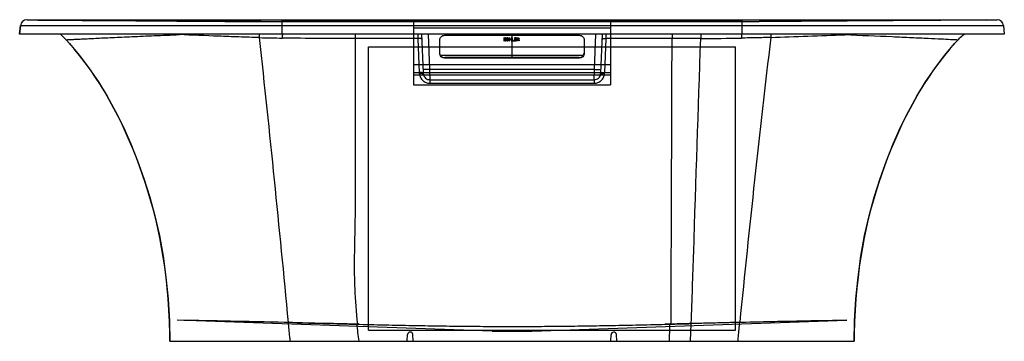
# Model space of a CAD drawing. Units: millimetres. Extents: x -531 to 969, y -17 to 473.
import ezdxf

# ---------------------------------------------------------------- set-up
doc = ezdxf.new("R2010")
doc.units = ezdxf.units.MM
doc.header["$LTSCALE"] = 30.734
doc.layers.get('0').update_dxf_attribs({"linetype": 'CONTINUOUS'})
doc.layers.add('_CURVE', color=7, linetype='CONTINUOUS')
doc.layers.add('_SURFACE', color=7, linetype='CONTINUOUS')

msp = doc.modelspace()

# ---------------------------------------------------------------- linework, layer by layer
at = {"color": 7, "linetype": 'CONTINUOUS'}
for p, q in [((-131.5, 451.1), (-131.5, 473.1)), ((568.5, 473.1), (568.5, 451.1)), ((968.5, 451.1), (-531.5, 451.1)), ((-530.3, 464), (967.4, 464)), ((-20.5, 451.1), (-20.5, 444.3)), ((74.9, 451.1), (75.1, 444.3)), ((80.8, 451.1), (83.3, 392)), ((90.7, 451.1), (93.1, 397.2)), ((344, 397.2), (346.3, 451.1)), ((353.8, 392), (356.3, 451.1)), ((362, 444.3), (362.2, 451.1)), ((462.4, 451.1), (462.4, 444.3)), ((75.1, 444.3), (-20.5, 444.3)), ((75.1, 444.3), (75.1, 444)), ((75.1, 444), (77.3, 392.4)), ((108.5, 422), (108.5, 441.9)), ((116, 449.4), (321, 449.4)), ((328.5, 441.9), (328.5, 422)), ((359.8, 392.4), (362, 444)), ((462.4, 444.3), (362, 444.3)), ((362, 444), (362, 444.3)), ((0, 0), (0, 431.8)), ((0, 431.8), (558.8, 431.8)), ((558.8, 0), (558.8, 431.8)), ((116, 415.4), (116, 414.6)), ((321, 415.4), (116, 415.4)), ((321, 414.6), (116, 414.6)), ((321, 415.4), (321, 414.6)), ((93.1, 397.2), (93.3, 381.6)), ((344, 397.2), (93.1, 397.2)), ((343.7, 381.6), (344, 397.2)), ((93.3, 381.6), (93.3, 376.3)), ((93.3, 381.6), (343.7, 381.6)), ((93.3, 376.3), (343.7, 376.3)), ((343.7, 381.6), (343.7, 376.3)), ((-18.1, 9.5), (-16.9, 9.4)), ((0, 0), (558.8, 0)), ((460.9, 9.6), (459.3, 9.6)), ((490.7, -16.9), (491.6, 10.4)), ((59, -16.9), (59.5, -6.7)), ((68.1, -16.9), (67.5, -6.7)), ((369, -16.9), (369.5, -6.9)), ((378.1, -16.9), (377.5, -6.7)), ((-302.5, -16.9), (739.6, -16.9))]:
    msp.add_line(p, q, dxfattribs=at)
at = {"color": 40, "linetype": 'CONTINUOUS'}
for p, q in [((206.3, 445.3), (206.3, 441.1)), ((206.9, 445.3), (206.3, 445.3)), ((206.3, 441.1), (206.9, 441.1)), ((208.8, 445.3), (206.9, 443.2)), ((206.9, 443.2), (206.9, 445.3)), ((206.9, 442.5), (207.5, 443.2)), ((206.9, 441.1), (206.9, 442.5)), ((207.5, 443.2), (208.8, 441.1)), ((207.9, 443.6), (209.5, 445.3)), ((209.5, 441.1), (207.9, 443.6)), ((209.5, 445.3), (208.8, 445.3)), ((208.8, 441.1), (209.5, 441.1)), ((210.3, 444.3), (210.2, 443.9)), ((210.2, 443.9), (210.2, 442.5)), ((210.2, 442.5), (210.3, 442.1)), ((210.5, 444.7), (210.3, 444.3)), ((210.3, 442.1), (210.5, 441.7)), ((210.8, 445), (210.5, 444.7)), ((210.5, 441.7), (210.8, 441.4)), ((210.8, 444.2), (210.7, 443.9)), ((210.7, 443.9), (210.7, 442.5)), ((210.7, 442.5), (210.8, 442.2)), ((211.2, 445.2), (210.8, 445)), ((211, 444.5), (210.8, 444.2)), ((210.8, 442.2), (211, 441.9)), ((210.8, 441.4), (211.2, 441.2)), ((211.2, 444.7), (211, 444.5)), ((211, 441.9), (211.2, 441.7)), ((211.6, 445.3), (211.2, 445.2)), ((211.6, 444.8), (211.2, 444.7)), ((211.2, 441.7), (211.6, 441.6)), ((211.2, 441.2), (211.6, 441.1)), ((212.3, 445.3), (211.6, 445.3)), ((212.3, 444.8), (211.6, 444.8)), ((211.6, 441.6), (212.3, 441.6)), ((211.6, 441.1), (212.3, 441.1)), ((212.7, 445.2), (212.3, 445.3)), ((212.6, 444.7), (212.3, 444.8)), ((212.3, 441.6), (212.6, 441.7)), ((212.3, 441.1), (212.7, 441.2)), ((212.9, 444.5), (212.6, 444.7)), ((212.6, 441.7), (212.9, 441.9)), ((213.1, 445), (212.7, 445.2)), ((212.7, 441.2), (213.1, 441.4)), ((213.1, 444.2), (212.9, 444.5)), ((212.9, 441.9), (213.1, 442.2)), ((213.4, 444.7), (213.1, 445)), ((213.2, 443.9), (213.1, 444.2)), ((213.1, 442.2), (213.2, 442.5)), ((213.1, 441.4), (213.4, 441.7)), ((213.2, 442.5), (213.2, 443.9)), ((213.6, 444.3), (213.4, 444.7)), ((213.4, 441.7), (213.6, 442.1)), ((213.7, 443.9), (213.6, 444.3)), ((213.6, 442.1), (213.7, 442.5)), ((213.7, 442.5), (213.7, 443.9)), ((214.4, 445.3), (214.4, 441.1)), ((214.9, 445.3), (214.4, 445.3)), ((214.4, 441.1), (214.9, 441.1)), ((214.9, 443.6), (214.9, 445.3)), ((217.4, 443.6), (214.9, 443.6)), ((214.9, 441.1), (214.9, 443.1)), ((214.9, 443.1), (217.4, 443.1)), ((217.4, 445.3), (217.4, 443.6)), ((217.9, 445.3), (217.4, 445.3)), ((217.4, 443.1), (217.4, 441.1)), ((217.4, 441.1), (217.9, 441.1)), ((217.9, 441.1), (217.9, 445.3)), ((218.6, 445.3), (218.6, 441.1)), ((219.1, 445.3), (218.6, 445.3)), ((218.6, 441.1), (221.7, 441.1)), ((219.1, 441.6), (219.1, 445.3)), ((221.7, 441.6), (219.1, 441.6)), ((221.7, 441.1), (221.7, 441.6)), ((222.4, 445.3), (222.4, 441.1)), ((225.6, 445.3), (222.4, 445.3)), ((222.4, 441.1), (225.6, 441.1)), ((223, 443.6), (223, 444.8)), ((223, 444.8), (225.6, 444.8)), ((225.2, 443.6), (223, 443.6)), ((223, 441.6), (223, 443.1)), ((223, 443.1), (225.2, 443.1)), ((225.6, 441.6), (223, 441.6)), ((225.2, 443.1), (225.2, 443.6)), ((225.6, 444.8), (225.6, 445.3)), ((225.6, 441.1), (225.6, 441.6)), ((226.3, 441.1), (226.3, 445.3)), ((226.3, 445.3), (228.4, 445.3)), ((226.8, 441.1), (226.3, 441.1)), ((226.8, 443.5), (226.8, 444.9)), ((226.8, 444.9), (228.5, 444.9)), ((228.5, 443.5), (226.8, 443.5)), ((226.8, 443), (226.8, 441.1)), ((228.3, 443), (226.8, 443)), ((229, 441.1), (228.3, 443)), ((228.4, 445.3), (228.8, 445.2)), ((228.5, 444.9), (228.9, 444.7)), ((228.7, 443.6), (228.5, 443.5)), ((228.7, 444.8), (228.9, 444.6)), ((228.9, 443.8), (228.7, 443.6)), ((228.8, 445.2), (229.2, 444.9)), ((229.2, 443.3), (228.8, 443.2)), ((228.8, 443.2), (229.6, 441.1)), ((228.9, 444.7), (229, 444.3)), ((229, 444), (228.9, 443.8)), ((229, 444.3), (229, 444)), ((229.6, 441.1), (229, 441.1)), ((229.2, 444.9), (229.4, 444.6)), ((229.4, 443.7), (229.2, 443.3)), ((229.4, 444.6), (229.5, 444.3)), ((229.5, 444), (229.4, 443.7)), ((229.5, 444.3), (229.5, 444))]:
    msp.add_line(p, q, dxfattribs=at)
at = {"color": 7, "linetype": 'CONTINUOUS'}
for points in [[(-469.4, 451.1), (-468.8, 450.6), (-463.8, 445.6), (-460.9, 442.6)], [(-460.9, 442.6), (-455.7, 436.7), (-440.2, 418.4), (-425.5, 398.9), (-411.4, 378.2), (-398, 356.4), (-385.4, 333.4), (-373.5, 309.3), (-362.3, 284.1), (-351.9, 258), (-342.2, 231), (-333.3, 202.9), (-325.5, 174.1), (-318.7, 144.1), (-313.1, 112.9), (-308.7, 80.8), (-305.5, 47.9), (-303.4, 13.8), (-302.6, -16.9)], [(739.6, -16.9), (740.5, 13.8), (742.5, 47.9), (745.7, 80.8), (750.2, 112.9), (755.8, 144.1), (762.6, 174.1), (770.4, 202.9), (779.3, 231), (789, 258), (799.4, 284.1), (810.6, 309.3), (822.5, 333.4), (835.1, 356.4), (848.5, 378.2), (862.5, 398.9), (877.3, 418.4), (892.8, 436.7), (898, 442.6)]]:
    msp.add_lwpolyline(points, dxfattribs=at)
for centre, radius, start, end in [((-18.1, 4572.6), 4131.2, 266.0699, 266.2452), ((-328.1, 444), 39.9, 8.9345, 10.1896), ((-1519.4, 447.5), 1353.4, 359.9301, 0.1546), ((1358.2, 446), 745.4, 179.6065, 179.993), ((-176.7, 23356.8), 22924.3, 271.97362, 272.25593), ((636.3, 1530.9), 1084.3, 274.729, 275.2436), ((765.1, 444), 39.9, 169.8103, 171.0651), ((-31245.3, -2929.6), 31262, 5.39913, 6.19833), ((-68.7, 4328.6), 3884, 268.5649, 269.0777), ((-1847.7, 441.9), 1716.4, 0.1063, 0.2551), ((471.8, 6407), 5962.7, 270.32898, 270.92754), ((23544.8, -2269.9), 23092.3, 173.24555, 174.32865), ((2283.1, 441.9), 1714.7, 179.7447, 179.8936), ((79.8, 337.1), 53.8, 90.3459, 92.4503), ((95.8, 392.3), 12.5, 188.119, 190.6499), ((357.3, 337.1), 53.8, 87.5498, 89.6543), ((481.4, 60.7), 502.2, 185.8515, 188.8858), ((-3151, 124.3), 3612.1, 357.7604, 358.1805), ((63.5, -6.9), 4, 3, 177), ((373.5, -6.9), 4, 3, 180)]:
    msp.add_arc(centre, radius, start, end, dxfattribs=at)
for points, knots in [([(-460.9, 442.6), (-461, 442.6), (-460.5, 442.6), (-460.2, 442.6), (-459.2, 442.6), (-458, 442.7), (-456.4, 442.8), (-453.6, 442.9), (-449.1, 443.2), (-442.7, 443.5), (-434.9, 443.9), (-425.8, 444.3), (-415.2, 444.8), (-403.3, 445.4), (-385, 446.3), (-359.2, 447.4), (-325.2, 448.9), (-301.2, 449.8), (-288.6, 450.3)], [0, 0, 0, 0, 0.001026, 0.004105, 0.009239, 0.016434, 0.025695, 0.037021, 0.065869, 0.102957, 0.14823, 0.201584, 0.262857, 0.331848, 0.408279, 0.582045, 0.780724, 1, 1, 1, 1]), ([(-166, 445.8), (-176.5, 446.1), (-197.3, 446.8), (-238.2, 448.3), (-268.6, 449.5), (-288.6, 450.3)], [0, 0, 0, 0, 0.256036, 0.509795, 1, 1, 1, 1]), ([(506.1, 451.1), (506.1, 450.6), (506.1, 448.3), (506.1, 446.1), (506.1, 444.4)], [0, 0, 0, 0, 0.239764, 1, 1, 1, 1]), ([(725.7, 450.3), (749.7, 449.4), (783.7, 448), (826, 446.1), (851, 444.9), (870.6, 444), (884.8, 443.2), (893.3, 442.8), (897.1, 442.6), (898, 442.6)], [0, 0, 0, 0, 0.417943, 0.591703, 0.737121, 0.851754, 0.934118, 0.983557, 1, 1, 1, 1]), ([(898, 442.6), (898.7, 443.3), (901.7, 446.4), (904.9, 449.2), (907.5, 451.1)], [0, 0, 0, 0, 0.240086, 1, 1, 1, 1]), ([(-20.5, 444.3), (-38.9, 444.3), (-75.9, 444.4), (-112.8, 444.8), (-131.3, 445.1)], [0, 0, 0, 0, 0.500005, 1, 1, 1, 1]), ([(-20.5, 444.3), (-20.4, 426.2), (-20.4, 389.9), (-20.4, 335.5), (-20.2, 281.2), (-20.2, 235.8), (-20.3, 199.6), (-20.6, 172.4), (-21.1, 145.2), (-21.7, 118), (-21.9, 90.8), (-21.1, 54.6), (-19, 27.5), (-16.9, 9.4)], [0, 0, 0, 0, 0.124994, 0.249989, 0.374985, 0.499977, 0.562472, 0.624971, 0.687476, 0.749985, 0.81248, 0.874981, 1, 1, 1, 1]), ([(81.1, 443.8), (81.1, 443.9), (80.9, 444), (80.6, 444.1), (80, 444.2), (78.9, 444.3), (77.3, 444.3), (75.9, 444.3), (75.1, 444.3)], [0, 0, 0, 0, 0.029429, 0.089253, 0.181809, 0.304915, 0.624655, 1, 1, 1, 1]), ([(108.5, 441.9), (108.5, 442.9), (108.9, 444.8), (110.6, 447.3), (113.1, 449), (115.1, 449.4), (116, 449.4)], [0, 0, 0, 0, 0.249352, 0.499084, 0.749353, 1, 1, 1, 1]), ([(321, 449.4), (322, 449.4), (324, 449), (326.5, 447.3), (328.2, 444.8), (328.5, 442.9), (328.5, 441.9)], [0, 0, 0, 0, 0.250647, 0.500916, 0.750648, 1, 1, 1, 1]), ([(356, 443.8), (356, 443.9), (356.2, 444), (356.5, 444.1), (357.1, 444.2), (358.2, 444.3), (359.8, 444.3), (361.2, 444.3), (362, 444.3)], [0, 0, 0, 0, 0.029429, 0.089252, 0.181808, 0.304914, 0.624654, 1, 1, 1, 1]), ([(506.1, 444.3), (502.4, 444.3), (487.9, 444.3), (473.3, 444.3), (462.4, 444.3)], [0, 0, 0, 0, 0.249457, 1, 1, 1, 1]), ([(491.7, 10.4), (492.9, 46.6), (497.7, 191.3), (502.5, 336), (506.1, 444.4)], [0, 0, 0, 0, 0.25053, 1, 1, 1, 1]), ([(612.8, 446.1), (609.1, 445.9), (601.7, 445.8), (586.9, 445.4), (575.7, 445.2), (568.3, 445.1)], [0, 0, 0, 0, 0.249998, 0.499999, 1, 1, 1, 1]), ([(116, 414.6), (115.1, 414.6), (113.1, 415), (110.6, 416.6), (108.9, 419.1), (108.5, 421.1), (108.5, 422)], [0, 0, 0, 0, 0.250647, 0.500916, 0.750648, 1, 1, 1, 1]), ([(321, 415.4), (322.8, 415.4), (326.5, 416.7), (328.3, 420.3), (328.5, 422)], [0, 0, 0, 0, 0.500838, 1, 1, 1, 1]), ([(328.5, 422), (328.5, 421.1), (328.2, 419.1), (326.5, 416.6), (324, 415), (322, 414.6), (321, 414.6)], [0, 0, 0, 0, 0.249352, 0.499084, 0.749353, 1, 1, 1, 1]), ([(109.1, 420), (109.7, 418.6), (111.6, 416.2), (114.6, 415.4), (116, 415.4)], [0, 0, 0, 0, 0.499198, 1, 1, 1, 1]), ([(83.3, 392), (83.3, 392.1), (83.1, 392.2), (82.8, 392.3), (82.2, 392.3), (81.2, 392.4), (79.5, 392.5), (78.1, 392.4), (77.3, 392.4)], [0, 0, 0, 0, 0.027786, 0.087027, 0.179469, 0.30275, 0.62339, 1, 1, 1, 1]), ([(77.5, 390.9), (77.7, 388.9), (78.8, 385.1), (82.3, 380.2), (87.4, 377), (91.4, 376.3), (93.3, 376.3)], [0, 0, 0, 0, 0.249514, 0.499262, 0.749464, 1, 1, 1, 1]), ([(81.2, 390.9), (81.1, 390.9), (80.5, 390.9), (79.9, 390.9), (79.4, 390.9)], [0, 0, 0, 0, 0.231255, 1, 1, 1, 1]), ([(83.4, 390.5), (83.4, 390.6), (83.2, 390.7), (82.7, 390.8), (82, 390.8), (81.5, 390.9), (81.2, 390.9)], [0, 0, 0, 0, 0.103605, 0.307695, 0.610245, 1, 1, 1, 1]), ([(93.1, 397.2), (91.8, 397.2), (89.4, 397.1), (86.7, 397.2), (84.9, 397.3), (83.9, 397.4), (83.4, 397.6), (83.1, 397.7), (83.1, 397.8)], [0, 0, 0, 0, 0.377069, 0.69711, 0.820353, 0.913059, 0.97227, 1, 1, 1, 1]), ([(343.7, 376.3), (345.7, 376.3), (349.7, 377), (354.8, 380.2), (358.3, 385.1), (359.4, 388.9), (359.6, 390.9)], [0, 0, 0, 0, 0.250537, 0.500739, 0.750487, 1, 1, 1, 1]), ([(343.7, 381.6), (345, 381.6), (347.4, 382.1), (350.6, 384), (352.8, 387), (353.5, 389.3), (353.6, 390.5)], [0, 0, 0, 0, 0.252182, 0.503655, 0.753569, 1, 1, 1, 1]), ([(344, 397.2), (345.3, 397.2), (347.6, 397.1), (350.4, 397.2), (352.2, 397.3), (353.2, 397.4), (353.7, 397.6), (354, 397.7), (354, 397.8)], [0, 0, 0, 0, 0.377069, 0.69711, 0.820353, 0.913059, 0.97227, 1, 1, 1, 1]), ([(353.6, 390.5), (353.7, 390.6), (353.9, 390.7), (354.4, 390.8), (355.1, 390.8), (355.6, 390.9), (355.9, 390.9)], [0, 0, 0, 0, 0.103589, 0.307673, 0.610228, 1, 1, 1, 1]), ([(353.8, 392), (353.8, 392.1), (354, 392.2), (354.3, 392.3), (354.9, 392.3), (355.9, 392.4), (357.6, 392.5), (359, 392.4), (359.8, 392.4)], [0, 0, 0, 0, 0.027786, 0.087027, 0.179468, 0.302749, 0.623389, 1, 1, 1, 1]), ([(355.9, 390.9), (356, 390.9), (356.6, 390.9), (357.2, 390.9), (357.6, 390.9)], [0, 0, 0, 0, 0.231253, 1, 1, 1, 1]), ([(83.5, 390), (83.8, 388.8), (84.5, 386.6), (86.8, 383.9), (89.8, 382), (92.2, 381.6), (93.3, 381.6)], [0, 0, 0, 0, 0.246883, 0.496762, 0.748054, 1, 1, 1, 1]), ([(-119.3, -16.9), (-119.5, -14.5), (-120.4, -4.9), (-121.3, 4.8), (-122, 12)], [0, 0, 0, 0, 0.250824, 1, 1, 1, 1]), ([(562.7, -16.9), (562.9, -14.5), (563.9, -4.8), (564.8, 4.9), (565.5, 12.1)], [0, 0, 0, 0, 0.250926, 1, 1, 1, 1])]:
    msp.add_open_spline(points, degree=3, knots=knots, dxfattribs=at)
for points in [[(-131.3, 451.1), (-131.3, 450.6), (-131.3, 450.1), (-131.3, 449.6)], [(568.4, 451.1), (568.4, 450.6), (568.4, 450.1), (568.4, 449.6)], [(460.9, 9.6), (461.4, 154.5), (461.9, 299.4), (462.4, 444.3)], [(77.3, 392.4), (77.3, 391.9), (77.4, 391.4), (77.5, 390.9)], [(83.3, 392), (83.3, 391.5), (83.4, 391), (83.4, 390.5)], [(353.6, 390.5), (353.7, 391), (353.7, 391.5), (353.8, 392)], [(359.6, 390.9), (359.7, 391.4), (359.7, 391.9), (359.8, 392.4)]]:
    msp.add_open_spline(points, degree=3, dxfattribs=at)
at = {"layer": '_CURVE', "color": 40, "linetype": 'CONTINUOUS'}
for p, q in [((-531.5, 451.1), (-530.3, 464)), ((967.4, 464), (968.5, 451.1)), ((109.5, 419.1), (327.5, 419.1)), ((59, -16.9), (68.1, -16.9)), ((369, -16.9), (378.1, -16.9))]:
    msp.add_line(p, q, dxfattribs=at)
at = {"layer": '_CURVE', "color": 4, "linetype": 'CONTINUOUS'}
msp.add_line((218.5, 449.4), (218.5, 415.4), dxfattribs=at)
at = {"layer": '_CURVE', "color": 40, "linetype": 'CONTINUOUS'}
for centre, radius, start, end in [((-520.4, 463.1), 10, 90.0542, 175), ((957.5, 463.1), 10, 5, 89.9458), ((-1390.6, -32), 1088.2, 0.7942, 2.3862), ((1827.7, -32), 1088.2, 177.6138, 179.2058)]:
    msp.add_arc(centre, radius, start, end, dxfattribs=at)
for points, knots in [([(-303.4, 13.3), (-307.3, 107.5), (-339.3, 252.6), (-408.7, 384.8), (-458.1, 439.4)], [0, 0, 0, 0, 0.501503, 1, 1, 1, 1]), ([(895.1, 439.4), (845.8, 384.8), (776.4, 252.6), (744.4, 107.5), (740.5, 13.3)], [0, 0, 0, 0, 0.498497, 1, 1, 1, 1])]:
    msp.add_open_spline(points, degree=3, knots=knots, dxfattribs=at)
at = {"layer": '_SURFACE', "color": 6, "linetype": 'CONTINUOUS'}
for p, q in [((-504, 472.5), (-520, 473.1)), ((-131.5, 473.1), (-131.5, 470.3)), ((568.5, 470.3), (568.5, 473.1)), ((941.3, 472.5), (957.1, 473.1)), ((68.5, 460.6), (368.5, 460.6)), ((68.5, 404.7), (368.5, 404.7)), ((68.5, 392.8), (368.5, 392.8)), ((68.5, 389.3), (368.5, 389.3)), ((188.3, -1.6), (-291.7, 15.2)), ((248.8, -1.6), (728.8, 15.2))]:
    msp.add_line(p, q, dxfattribs=at)
at = {"layer": '_SURFACE', "color": 7, "linetype": 'CONTINUOUS'}
for p, q in [((-520, 473.1), (-519.3, 473.1)), ((-519.3, 473.1), (957.5, 473.1)), ((68.5, 470.8), (68.5, 374)), ((68.5, 470.8), (368.5, 470.8)), ((381.6, 470.3), (68.6, 470.3)), ((368.5, 470.8), (368.5, 374)), ((-530.3, 464), (-531.5, 451.1)), ((967.4, 464), (968.5, 451.1)), ((68.5, 374), (368.5, 374)), ((188.3, -1.6), (248.8, -1.6))]:
    msp.add_line(p, q, dxfattribs=at)
for centre, radius, start, end in [((-520.4, 463.1), 10, 90, 175), ((-134, 9497.4), 9027.1, 269.63906, 270.01641), ((-134.1, 9412.3), 8942, 269.81002, 270.01724), ((571.2, 9412.6), 8942.4, 269.98293, 270.15177), ((571.2, 9405.8), 8935.5, 269.98287, 270.15164), ((957.5, 463.1), 10, 5, 90), ((-1041.4, -40821.3), 40843.4, 88.71932, 88.94818), ((-1022.8, -39867.4), 39889.3, 88.69715, 88.94977), ((1459.8, -39864.3), 39886.1, 91.05023, 91.30299), ((1469.4, -40353.9), 40375.8, 91.05105, 91.29123), ((-665.3, -23692.2), 23710.1, 88.52156, 88.70283), ((1092.4, -23283.4), 23301.2, 91.31026, 91.47981)]:
    msp.add_arc(centre, radius, start, end, dxfattribs=at)
for points, knots in [([(-163.8, 470.3), (-168.9, 470.3), (-179, 470.4), (-194.2, 470.5), (-209.4, 470.5), (-224.5, 470.6), (-239.8, 470.7), (-255.8, 470.9), (-272.9, 471), (-291.8, 471.1), (-312.4, 471.3), (-334.6, 471.4), (-358.3, 471.6), (-383.4, 471.8), (-409.1, 471.9), (-435.3, 472.1), (-458.7, 472.3), (-481.9, 472.4), (-490.4, 472.5), (-505.9, 472.5), (-499, 472.5), (-490.6, 472.5), (-473.1, 472.4), (-449.3, 472.2), (-419, 472), (-383.3, 471.8), (-342.5, 471.5), (-296.5, 471.1), (-245.4, 470.8), (-209.5, 470.5), (-190.9, 470.4)], [0, 0, 0, 0, 0.023268, 0.046664, 0.070001, 0.093107, 0.116207, 0.140287, 0.16636, 0.195208, 0.226893, 0.261027, 0.297508, 0.336075, 0.376078, 0.416335, 0.455146, 0.488113, 0.510504, 0.520779, 0.522845, 0.537287, 0.563529, 0.600745, 0.647726, 0.70249, 0.765132, 0.835154, 0.914308, 1, 1, 1, 1]), ([(68.6, 470.3), (45.9, 470.3), (0.9, 470.3), (-65.8, 470.3), (-109.8, 470.3), (-131.5, 470.3)], [0, 0, 0, 0, 0.341084, 0.674539, 1, 1, 1, 1]), ([(-131.5, 470.3), (-54.5, 470.3), (102.1, 470.3), (335.5, 470.3), (491.8, 470.3), (568.5, 470.3)], [0, 0, 0, 0, 0.329899, 0.671194, 1, 1, 1, 1]), ([(568.5, 470.3), (548.2, 470.3), (507, 470.3), (444.7, 470.3), (402.8, 470.3), (381.6, 470.3)], [0, 0, 0, 0, 0.326769, 0.660239, 1, 1, 1, 1]), ([(941.3, 472.5), (940.5, 472.5), (937.4, 472.5), (930.3, 472.5), (918.6, 472.4), (902.6, 472.3), (882.6, 472.2), (859, 472), (832.1, 471.9), (802.2, 471.6), (769.2, 471.4), (732.7, 471.1), (691.9, 470.8), (645.5, 470.5), (612.5, 470.4), (594.9, 470.3)], [0, 0, 0, 0, 0.006904, 0.02749, 0.061355, 0.107833, 0.166006, 0.234548, 0.312323, 0.398843, 0.493981, 0.598052, 0.71445, 0.847197, 1, 1, 1, 1]), ([(-115.8, 11.6), (-111.1, 11.5), (-101.9, 11.2), (-88.7, 10.9), (-76.1, 10.6), (-63.9, 10.3), (-51.5, 10), (-39.1, 9.7), (-26.7, 9.4), (-18.4, 9.1), (-14.3, 9)], [0, 0, 0, 0, 0.141098, 0.269926, 0.391714, 0.511546, 0.633019, 0.755821, 0.878496, 1, 1, 1, 1]), ([(-21.2, 9.2), (-24.9, 9.3), (-32.3, 9.5), (-43.1, 9.8), (-50.1, 9.9), (-53.6, 10)], [0, 0, 0, 0, 0.34875, 0.681627, 1, 1, 1, 1]), ([(-14.3, 9), (0.7, 8.7), (29.3, 8), (70.7, 7.2), (109.3, 6.6), (146.8, 6.1), (184, 5.8), (221.3, 5.7), (258.6, 5.8), (295.8, 6.2), (333.3, 6.6), (372.2, 7.3), (413.9, 8.2), (442.9, 8.8), (458.2, 9.2)], [0, 0, 0, 0, 0.09563, 0.181679, 0.26232, 0.340989, 0.419569, 0.498604, 0.577598, 0.656101, 0.734828, 0.815881, 0.902908, 1, 1, 1, 1]), ([(552.8, 11.6), (548.1, 11.4), (538.9, 11.2), (525.7, 10.9), (513.2, 10.6), (500.9, 10.3), (488.6, 10), (476.2, 9.7), (463.7, 9.3), (455.5, 9.1), (451.4, 9)], [0, 0, 0, 0, 0.141094, 0.269922, 0.391713, 0.511549, 0.633021, 0.755823, 0.878497, 1, 1, 1, 1]), ([(458.2, 9.2), (462, 9.3), (469.4, 9.5), (480.2, 9.8), (487.2, 9.9), (490.6, 10)], [0, 0, 0, 0, 0.348619, 0.6815, 1, 1, 1, 1])]:
    msp.add_open_spline(points, degree=3, knots=knots, dxfattribs=at)
msp.add_open_spline([(-14.3, 9), (-16.6, 9.1), (-18.9, 9.2), (-21.2, 9.2)], degree=3, dxfattribs=at)

doc.saveas('drawing.dxf')
